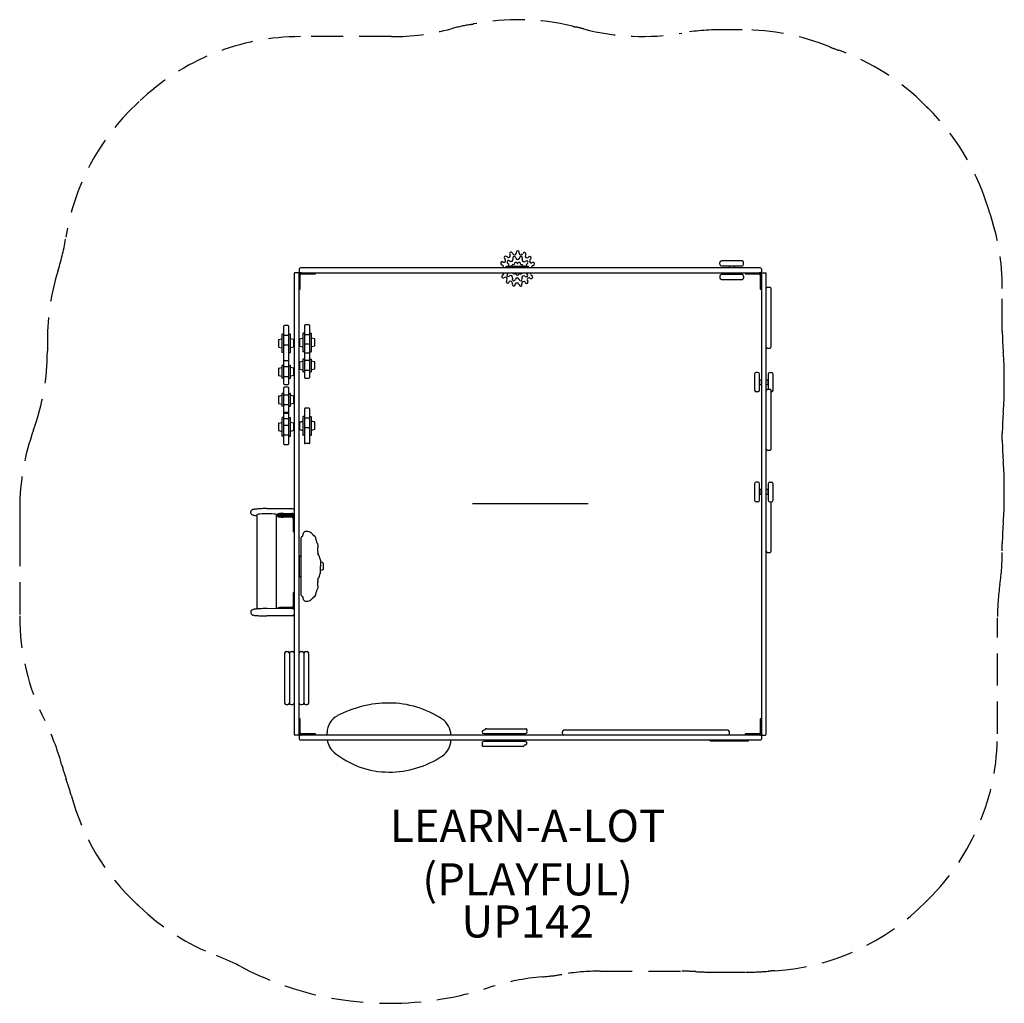
# Model space of a CAD drawing. Units: inches. Extents: x -80 to 74, y -78 to 75.
import ezdxf

# ---------------------------------------------------------------- set-up
doc = ezdxf.new("R2010")
doc.units = ezdxf.units.IN
doc.header["$LTSCALE"] = 10
doc.header["$MEASUREMENT"] = 0
doc.linetypes.add('HIDDENX2', pattern=[0.75, 0.5, -0.25])
for name, color, linetype in [('1', 7, 'Continuous'), ('20', 7, 'Continuous'), ('200', 1, 'Continuous'), ('258', 5, 'Continuous'), ('8', 7, 'Continuous')]:
    doc.layers.add(name, color=color, linetype=linetype)
doc.styles.add('NORMAL', font='simplex')

msp = doc.modelspace()

# ---------------------------------------------------------------- linework, layer by layer
at = {"layer": '1'}
for p, q in [((-3.61, 38.45), (-3.69, 38.53)), ((-3.2, 38.87), (-3.15, 38.76)), ((-2.73, 38.94), (-2.77, 39.05)), ((-2.25, 38.26), (-2.28, 38.35)), ((-2.18, 39.16), (-2.18, 39.05)), ((-1.72, 39.04), (-1.72, 39.16)), ((-1.65, 38.34), (-1.69, 38.25)), ((-1.13, 39.02), (-1.18, 38.91)), ((-0.76, 38.72), (-0.71, 38.82)), ((-0.23, 38.46), (-0.32, 38.38)), ((-4.47, 37.24), (-4.36, 37.2)), ((-4.21, 37.64), (-4.32, 37.67)), ((-4.01, 38.19), (-3.92, 38.11)), ((-0.25, 36.94), (-3.75, 36.94)), ((-3.75, 36.75), (-3.75, 36.94)), ((-3.52, 37.49), (-3.44, 37.42)), ((-3.16, 37.8), (-3.24, 37.86)), ((-2.73, 38.22), (-2.7, 38.12)), ((-1.24, 38.09), (-1.21, 38.19)), ((-0.71, 37.81), (-0.79, 37.75)), ((-0.52, 37.36), (-0.44, 37.42)), ((-0.25, 36.75), (-0.25, 36.94)), ((-0.02, 38.03), (0.07, 38.11)), ((0.36, 37.58), (0.25, 37.55)), ((0.38, 37.1), (0.49, 37.14)), ((29.51, 37.32), (29.51, 37.57)), ((32.97, 37.82), (29.76, 37.82)), ((29.76, 37.07), (32.97, 37.07)), ((30.96, 37.01), (30.96, 37.07)), ((31.77, 37.01), (30.96, 37.01)), ((30.99, 37.01), (30.99, 36.75)), ((31.74, 37.01), (31.74, 36.75)), ((31.77, 37.01), (31.77, 37.07)), ((33.22, 37.32), (33.22, 37.57)), ((-36.75, 35.87), (-36.75, -35.88)), ((-36.13, 36), (-36.63, 36)), ((-36, 36.62), (-36, 36.12)), ((-36, -35.88), (-36, 35.87)), ((-35.81, 33.45), (-35.81, 35.62)), ((35.78, 36.75), (-35.78, 36.75)), ((-35.78, 36), (35.78, 36)), ((-35.63, 35.81), (-33.45, 35.81)), ((-33.45, 35.81), (-33.45, 36)), ((-4.23, 35.66), (-4.33, 35.6)), ((-3.48, 35.89), (-3.56, 35.83)), ((-3.29, 35.44), (-3.21, 35.5)), ((-0.84, 35.45), (-0.76, 35.39)), ((-0.48, 35.76), (-0.56, 35.83)), ((0.29, 35.51), (0.19, 35.57)), ((29.51, 35.45), (29.51, 35.2)), ((32.97, 35.7), (29.76, 35.7)), ((30.96, 35.76), (30.96, 35.7)), ((30.96, 35.76), (31.77, 35.76)), ((30.99, 36), (30.99, 35.76)), ((31.74, 36), (31.74, 35.76)), ((31.77, 35.76), (31.77, 35.7)), ((33.22, 35.45), (33.22, 35.2)), ((33.45, 36), (33.45, 35.81)), ((33.45, 35.81), (35.62, 35.81)), ((35.81, 35.62), (35.81, 33.45)), ((36, 36.62), (36, 36.12)), ((36, 35.78), (36, -35.78)), ((36.12, 36), (36.62, 36)), ((36.75, -35.78), (36.75, 35.78)), ((-4.11, 35.2), (-4.01, 35.26)), ((-3.65, 34.84), (-3.72, 34.74)), ((-3.35, 34.47), (-3.28, 34.56)), ((-2.78, 34.32), (-2.8, 34.21)), ((-2.76, 35.16), (-2.79, 35.06)), ((-2.35, 34.91), (-2.31, 35)), ((-2.35, 34.1), (-2.33, 34.22)), ((-1.77, 34.21), (-1.75, 34.09)), ((-1.75, 34.99), (-1.72, 34.9)), ((-1.3, 34.18), (-1.32, 34.29)), ((-1.27, 35.03), (-1.3, 35.13)), ((-0.81, 34.51), (-0.74, 34.41)), ((-0.36, 34.68), (-0.43, 34.77)), ((-0.05, 35.17), (0.05, 35.12)), ((29.76, 34.95), (32.97, 34.95)), ((36.87, 33.75), (37.37, 33.75)), ((-36, 33.45), (-35.81, 33.45)), ((35.81, 33.45), (36, 33.45)), ((37.5, 24.47), (37.5, 33.53)), ((-38.42, 27.64), (-38.42, 22.38)), ((-37.71, 27.76), (-38.29, 27.76)), ((-37.58, 22.38), (-37.58, 27.64)), ((-35.16, 27.76), (-35.16, 23.43)), ((-34.45, 27.88), (-35.04, 27.88)), ((-34.33, 22.55), (-34.33, 27.76)), ((-38.67, 26.39), (-38.67, 23.63)), ((-38.42, 26.45), (-38.61, 26.45)), ((-37.71, 26.22), (-38.29, 26.22)), ((-37.58, 26.45), (-37.39, 26.45)), ((-37.33, 23.63), (-37.33, 26.39)), ((-35.42, 26.51), (-35.42, 23.75)), ((-35.16, 26.57), (-35.35, 26.57)), ((-34.45, 26.34), (-35.04, 26.34)), ((-34.33, 26.57), (-34.14, 26.57)), ((-34.08, 23.75), (-34.08, 26.51)), ((-39.19, 25.53), (-39.19, 24.48)), ((-39.14, 25.59), (-38.69, 25.7)), ((-37.71, 24.73), (-38.29, 24.73)), ((-36.86, 25.59), (-37.31, 25.7)), ((-36.81, 24.48), (-36.81, 25.53)), ((-36.75, 25.41), (-36.81, 25.41)), ((-36.75, 24.6), (-36.81, 24.6)), ((-35.94, 25.54), (-36, 25.54)), ((-35.94, 24.72), (-36, 24.72)), ((-35.94, 25.65), (-35.94, 24.61)), ((-35.94, 25.54), (-35.94, 24.72)), ((-35.89, 25.71), (-35.44, 25.82)), ((-35.89, 24.55), (-35.44, 24.44)), ((-34.45, 24.85), (-35.04, 24.85)), ((-33.61, 25.71), (-34.05, 25.82)), ((-33.61, 24.55), (-34.05, 24.44)), ((-33.56, 24.61), (-33.56, 25.65)), ((-39.14, 24.42), (-38.69, 24.31)), ((-38.42, 23.57), (-38.61, 23.57)), ((-37.58, 23.57), (-37.39, 23.57)), ((-36.86, 24.42), (-37.31, 24.31)), ((-35.16, 23.69), (-35.35, 23.69)), ((-35.17, 23.4), (-35.17, 19.71)), ((-35.04, 23.52), (-34.46, 23.52)), ((-34.33, 23.69), (-34.14, 23.69)), ((-34.33, 19.71), (-34.33, 23.4)), ((36.87, 24.25), (37.37, 24.25)), ((-38.67, 21.51), (-38.67, 19.64)), ((-38.42, 21.57), (-38.61, 21.57)), ((-38.42, 22.36), (-38.42, 18.73)), ((-37.71, 22.26), (-38.29, 22.26)), ((-37.58, 18.73), (-37.58, 22.41)), ((-37.58, 21.57), (-37.39, 21.57)), ((-37.33, 19.64), (-37.33, 21.51)), ((-36, 21.96), (-35.94, 21.96)), ((-35.94, 22.08), (-35.94, 21.03)), ((-35.89, 22.14), (-35.44, 22.25)), ((-35.42, 22.49), (-35.42, 20.62)), ((-35.17, 22.55), (-35.36, 22.55)), ((-35.04, 22.36), (-34.46, 22.36)), ((-34.33, 22.55), (-34.14, 22.55)), ((-34.08, 20.62), (-34.08, 22.49)), ((-33.61, 22.14), (-34.06, 22.25)), ((-33.56, 21.03), (-33.56, 22.08)), ((-39.19, 21.1), (-39.19, 20.05)), ((-39.14, 21.16), (-38.69, 21.26)), ((-39.14, 19.99), (-38.69, 19.88)), ((-38.29, 21.38), (-37.71, 21.38)), ((-36.86, 21.16), (-37.31, 21.26)), ((-36.86, 19.99), (-37.31, 19.88)), ((-36.81, 20.05), (-36.81, 21.1)), ((-36.75, 20.98), (-36.81, 20.98)), ((-36.75, 20.16), (-36.81, 20.16)), ((-36, 21.15), (-35.94, 21.15)), ((-35.89, 20.97), (-35.44, 20.86)), ((-35.17, 20.56), (-35.36, 20.56)), ((-35.04, 20.82), (-34.46, 20.82)), ((-34.33, 20.56), (-34.14, 20.56)), ((-33.61, 20.97), (-34.06, 20.86)), ((34.94, 20.21), (34.94, 17.71)), ((35.44, 20.46), (35.19, 20.46)), ((35.69, 17.71), (35.69, 20.21)), ((37.06, 20.21), (37.06, 17.85)), ((37.31, 20.46), (37.56, 20.46)), ((37.81, 17.71), (37.81, 20.21)), ((-38.42, 19.57), (-38.61, 19.57)), ((-38.29, 19.83), (-37.71, 19.83)), ((-38.29, 18.6), (-37.71, 18.6)), ((-37.58, 19.57), (-37.39, 19.57)), ((-35.04, 19.59), (-34.46, 19.59)), ((35.69, 19.37), (35.75, 19.37)), ((35.69, 18.55), (35.75, 18.55)), ((35.75, 18.55), (35.75, 19.37)), ((35.75, 19.33), (36, 19.33)), ((35.75, 18.58), (36, 18.58)), ((36.75, 19.33), (37, 19.33)), ((36.75, 18.58), (37, 18.58)), ((37.06, 19.37), (37, 19.37)), ((37, 19.37), (37, 18.55)), ((37.06, 18.55), (37, 18.55)), ((-39.14, 16.8), (-38.69, 16.91)), ((-38.67, 17.15), (-38.67, 15.28)), ((-38.42, 17.21), (-38.61, 17.21)), ((-38.42, 18.06), (-38.42, 14.37)), ((-37.71, 18.18), (-38.29, 18.18)), ((-37.71, 16.95), (-38.29, 16.95)), ((-37.58, 14.37), (-37.58, 18.06)), ((-37.58, 17.21), (-37.39, 17.21)), ((-37.33, 15.28), (-37.33, 17.15)), ((-36.86, 16.8), (-37.31, 16.91)), ((35.44, 17.46), (35.19, 17.46)), ((36.87, 17.85), (37.37, 17.85)), ((37.5, 8.57), (37.5, 17.63)), ((37.5, 17.46), (37.56, 17.46)), ((-39.19, 16.74), (-39.19, 15.69)), ((-39.14, 15.63), (-38.69, 15.52)), ((-37.71, 15.41), (-38.29, 15.41)), ((-36.86, 15.63), (-37.31, 15.52)), ((-36.81, 15.69), (-36.81, 16.74)), ((-36.75, 16.62), (-36.81, 16.62)), ((-36.75, 15.81), (-36.81, 15.81)), ((-38.42, 15.22), (-38.61, 15.22)), ((-38.42, 14.62), (-38.42, 9.37)), ((-38.3, 14.14), (-37.71, 14.14)), ((-37.71, 14.25), (-38.29, 14.25)), ((-37.59, 9.37), (-37.59, 14.34)), ((-37.58, 15.22), (-37.39, 15.22)), ((-35.17, 14.78), (-35.17, 9.52)), ((-34.46, 14.9), (-35.04, 14.9)), ((-34.33, 9.52), (-34.33, 14.78)), ((-39.19, 12.52), (-39.19, 11.47)), ((-39.14, 12.58), (-38.7, 12.69)), ((-38.67, 13.37), (-38.67, 10.61)), ((-38.42, 13.43), (-38.61, 13.43)), ((-38.3, 13.3), (-37.71, 13.3)), ((-38.3, 12.28), (-37.71, 12.28)), ((-37.59, 13.43), (-37.4, 13.43)), ((-37.33, 10.61), (-37.33, 13.37)), ((-36.86, 12.58), (-37.31, 12.69)), ((-36.81, 11.47), (-36.81, 12.52)), ((-36.75, 12.4), (-36.81, 12.4)), ((-36.81, 12.4), (-36.81, 11.59)), ((-35.94, 12.59), (-36, 12.59)), ((-36, 12.52), (-35.94, 12.52)), ((-35.94, 12.71), (-35.94, 12.67)), ((-35.94, 12.67), (-35.94, 11.62)), ((-35.89, 12.77), (-35.44, 12.88)), ((-35.89, 12.73), (-35.44, 12.84)), ((-35.42, 13.53), (-35.42, 10.77)), ((-35.17, 13.59), (-35.36, 13.59)), ((-34.46, 13.36), (-35.04, 13.36)), ((-34.33, 13.59), (-34.14, 13.59)), ((-34.08, 10.77), (-34.08, 13.53)), ((-33.61, 12.77), (-34.06, 12.88)), ((-33.61, 12.73), (-34.06, 12.84)), ((-33.56, 12.67), (-33.56, 12.71)), ((-33.56, 11.62), (-33.56, 12.67)), ((-39.14, 11.41), (-38.7, 11.3)), ((-38.3, 10.78), (-37.71, 10.78)), ((-36.86, 11.41), (-37.31, 11.3)), ((-36.75, 11.59), (-36.81, 11.59)), ((-36, 11.71), (-35.94, 11.71)), ((-35.89, 11.56), (-35.44, 11.45)), ((-34.46, 11.87), (-35.04, 11.87)), ((-33.61, 11.56), (-34.06, 11.45)), ((-38.42, 10.55), (-38.61, 10.55)), ((-38.3, 9.24), (-37.71, 9.24)), ((-37.59, 10.55), (-37.4, 10.55)), ((-35.17, 10.71), (-35.36, 10.71)), ((-34.46, 9.4), (-35.04, 9.4)), ((-34.33, 10.71), (-34.14, 10.71)), ((36.87, 8.35), (37.37, 8.35)), ((34.94, 3.15), (34.94, 0.57)), ((35.44, 3.4), (35.19, 3.4)), ((35.69, 0.57), (35.69, 3.15)), ((37.06, 3.15), (37.06, 0.57)), ((37.31, 3.4), (37.56, 3.4)), ((37.81, 0.57), (37.81, 3.15)), ((35.75, 2.27), (35.69, 2.27)), ((35.75, 2.27), (35.75, 1.45)), ((36, 2.24), (35.75, 2.24)), ((37, 2.24), (36.75, 2.24)), ((37.06, 2.27), (37, 2.27)), ((37, 2.27), (37, 1.45)), ((35.44, 0.32), (35.19, 0.32)), ((35.75, 1.45), (35.69, 1.45)), ((36, 1.49), (35.75, 1.49)), ((37, 1.49), (36.75, 1.49)), ((37.06, 1.45), (37, 1.45)), ((37.31, 0.32), (37.56, 0.32)), ((37.5, -7.33), (37.5, 0.32)), ((-43.5, -1.43), (-43.5, -1.18)), ((-37, -0.74), (-41, -0.74)), ((-38.43, -1.48), (-37.12, -1.48)), ((-42.5, -16.35), (-42.5, -1.67)), ((-39.5, -16.3), (-39.5, -1.67)), ((-39.3, -1.87), (-39.5, -1.87)), ((-39.3, -1.77), (-39.3, -1.56)), ((-39.3, -1.98), (-39.3, -1.78)), ((-38.43, -1.67), (-37.12, -1.67)), ((-37.12, -1.84), (-38.43, -1.84)), ((-38.43, -1.89), (-37.12, -1.89)), ((-37.12, -2.06), (-38.43, -2.06)), ((-36.94, -1.86), (-36.94, -4.34)), ((-36.75, -4.34), (-36.94, -4.34)), ((-34.08, -4.56), (-34.08, -4.56)), ((-35.66, -14.23), (-35.66, -5.21)), ((-35.54, -5.07), (-35.53, -5.07)), ((-35.43, -4.95), (-35.43, -4.86)), ((36.87, -7.55), (37.37, -7.55)), ((-35.94, -11.19), (-35.94, -8.25)), ((-35.77, -8.05), (-35.66, -8.03)), ((-32.67, -8.74), (-32.67, -9.72)), ((-32.63, -9.06), (-32.67, -9.06)), ((-32.38, -9.13), (-32.63, -9.06)), ((-32.27, -9.23), (-32.38, -9.13)), ((-35.94, -9.47), (-36, -9.47)), ((-35.94, -9.97), (-36, -9.97)), ((-32.63, -10.38), (-32.67, -10.38)), ((-32.67, -10.7), (-32.67, -10.7)), ((-32.38, -10.31), (-32.63, -10.38)), ((-32.27, -10.21), (-32.38, -10.31)), ((-32.27, -9.23), (-32.27, -10.21)), ((-35.66, -11.41), (-35.77, -11.39)), ((-33.06, -12.17), (-33.06, -12.17)), ((-32.68, -10.73), (-32.68, -10.73)), ((-36.75, -13.83), (-36.94, -13.83)), ((-36.94, -13.83), (-36.94, -15.93)), ((-35.53, -14.37), (-35.54, -14.37)), ((-35.43, -14.49), (-35.43, -14.58)), ((-43.5, -16.75), (-43.5, -17)), ((-36.97, -16.31), (-40.97, -16.3)), ((-39.3, -16.19), (-39.3, -16.3)), ((-37.12, -16.12), (-38.43, -16.12)), ((-37.03, -17.44), (-41.03, -17.44)), ((-36.75, -17.01), (-36.78, -17.23)), ((-38.25, -23.25), (-38.25, -31)), ((-38, -23), (-37.75, -23)), ((-37.5, -23.25), (-37.5, -31)), ((-37.25, -23), (-37, -23)), ((-35.75, -23), (-35.5, -23)), ((-35.25, -23.25), (-35.25, -31)), ((-35, -23), (-34.75, -23)), ((-34.5, -31), (-34.5, -23.25)), ((-38, -31.25), (-37.75, -31.25)), ((-37.25, -31.25), (-37, -31.25)), ((-35.75, -31.25), (-35.5, -31.25)), ((-35, -31.25), (-34.75, -31.25)), ((-35.81, -33.45), (-36, -33.45)), ((-35.81, -35.63), (-35.81, -33.45)), ((35.81, -33.45), (35.81, -35.63)), ((36, -33.45), (35.81, -33.45)), ((-7.05, -35.25), (-7.25, -35.25)), ((-7.05, -35.25), (-7.05, -35.12)), ((-6.84, -35), (-6.92, -35)), ((-6.84, -35), (-0.66, -35)), ((-0.54, -35.12), (-0.54, -35.37)), ((30.75, -35.25), (5.25, -35.25)), ((-36.13, -36), (-36.63, -36)), ((-36, -36.13), (-36, -36.63)), ((35.78, -36), (-35.78, -36)), ((-35.78, -36.75), (35.78, -36.75)), ((-33.45, -35.81), (-35.63, -35.81)), ((-33.45, -36), (-33.45, -35.81)), ((-31.63, -36), (-31.63, -35.63)), ((-7.25, -35.75), (-0.75, -35.75)), ((-4.37, -35.75), (-4.37, -36)), ((-4.37, -36.75), (-4.37, -37)), ((-3.62, -35.75), (-3.62, -36)), ((-3.62, -36.75), (-3.62, -37)), ((5, -35.75), (5, -35.5)), ((28, -36.87), (28, -36.75)), ((31, -35.75), (31, -35.5)), ((35.62, -35.81), (33.45, -35.81)), ((33.45, -35.81), (33.45, -36)), ((34, -36.87), (34, -36.75)), ((36, -36.13), (36, -36.63)), ((36.12, -36), (36.62, -36)), ((-7.46, -37.62), (-7.46, -37.38)), ((-1.16, -37.75), (-7.34, -37.75)), ((-0.75, -37), (-7.25, -37)), ((-1.16, -37.75), (-1.08, -37.75)), ((-0.95, -37.5), (-0.95, -37.62)), ((-0.95, -37.5), (-0.75, -37.5)), ((28, -36.87), (34, -36.87)), ((28.19, -36.87), (28.19, -36.89)), ((28.19, -36.89), (33.8, -36.89)), ((33.8, -36.87), (33.8, -36.89))]:
    msp.add_line(p, q, dxfattribs=at)
for centre, radius, start, end in [((-3.85, 38.36), 0.23, 47.4638, 226.2137), ((-3.41, 38.66), 0.283, 227.4638, 22.2137), ((-2.99, 38.96), 0.23, 22.2137, 203.4638), ((-2.5, 38.29), 0.236, 16.546, 197.0978), ((-2.47, 39.06), 0.283, 203.4638, 358.2137), ((-1.95, 39.16), 0.23, 359.4638, 178.2137), ((-1.44, 39.04), 0.283, 179.4638, 334.2137), ((-1.43, 38.26), 0.236, 341.0978, 160.546), ((-0.92, 38.92), 0.23, 335.4638, 154.2137), ((-0.5, 38.6), 0.283, 155.4638, 310.2137), ((-0.08, 38.28), 0.23, 311.4638, 130.2137), ((-4.39, 37.46), 0.23, 71.4638, 250.2137), ((-4.46, 36.93), 0.283, 319.5587, 70.2137), ((-4.12, 37.91), 0.283, 251.4638, 46.2137), ((-3.73, 36.66), 0.236, 94.247, 157.7062), ((-3.38, 37.67), 0.236, 52.546, 233.0978), ((-3.62, 37.19), 0.295, 301.2832, 52.546), ((-2.98, 38.04), 0.295, 233.0978, 16.546), ((-2.66, 37.01), 0.248, 72.0138, 196.555), ((-2.56, 37.3), 0.0591, 252.0138, 7.4173), ((-2.26, 37.34), 0.248, 32.0138, 187.4173), ((-1.96, 38.34), 0.295, 197.0978, 340.546), ((-2, 37.5), 0.0591, 212.0138, 327.4173), ((-1.74, 37.34), 0.248, 352.0138, 147.4173), ((-1.43, 37.3), 0.0591, 172.0138, 287.4173), ((-1.34, 37), 0.248, 345.011, 107.4173), ((-0.96, 37.99), 0.295, 161.0978, 304.546), ((-0.58, 37.62), 0.236, 304.546, 125.0978), ((-0.35, 37.12), 0.295, 125.0978, 218.8201), ((-0.27, 36.59), 0.236, 42.9872, 85.753), ((0.17, 37.82), 0.283, 131.4638, 286.2137), ((0.47, 36.83), 0.283, 107.4638, 197.2295), ((0.43, 37.36), 0.23, 286.2137, 107.4638), ((29.76, 37.57), 0.25, 90, 180), ((29.76, 37.32), 0.25, 180, 270), ((32.97, 37.57), 0.25, 0, 90), ((32.97, 37.32), 0.25, 270, 0), ((-36.63, 35.87), 0.125, 90, 180), ((-36.13, 35.87), 0.125, 0, 90), ((-35.78, 36.5), 0.25, 90, 150), ((-35.78, 36.25), 0.25, 210, 270), ((-35.63, 35.62), 0.375, 90, 180), ((-35.63, 35.62), 0.188, 90, 180), ((-4.22, 35.4), 0.23, 119.4638, 298.2137), ((-4.37, 35.91), 0.283, 299.4638, 19.0362), ((-3.87, 35.01), 0.283, 323.4638, 118.2137), ((-3.42, 35.64), 0.236, 125.0978, 304.546), ((-3.65, 36.13), 0.295, 305.0978, 334.44), ((-3.04, 35.26), 0.295, 341.0978, 124.546), ((-2.49, 36.05), 0.248, 190.4746, 307.4173), ((-2.3, 35.8), 0.0591, 12.0138, 127.4173), ((-2, 35.86), 0.248, 192.0138, 347.4173), ((-1.7, 35.8), 0.0591, 52.0138, 167.4173), ((-1.51, 36.04), 0.248, 232.0138, 350.6609), ((-1.02, 35.21), 0.295, 53.0978, 196.546), ((-0.62, 35.58), 0.236, 233.0978, 52.546), ((-0.38, 36.06), 0.295, 191.7547, 232.546), ((0.17, 35.31), 0.23, 239.4638, 58.2137), ((0.34, 35.81), 0.283, 138.4534, 238.2137), ((29.76, 35.45), 0.25, 90, 180), ((32.97, 35.45), 0.25, 0, 90), ((35.62, 35.62), 0.375, 360, 90), ((35.62, 35.62), 0.188, 360, 90), ((35.78, 36.5), 0.25, 30, 90), ((35.78, 36.25), 0.25, 270, 330), ((36.25, 35.78), 0.25, 120, 180), ((36.5, 35.78), 0.25, 0, 60), ((-3.53, 34.61), 0.23, 143.4638, 322.2137), ((-3.05, 34.38), 0.283, 347.4638, 142.2137), ((-2.58, 34.16), 0.23, 167.4638, 346.2137), ((-2.57, 34.99), 0.236, 161.0978, 340.546), ((-2.05, 34.15), 0.283, 11.4638, 166.2137), ((-2.04, 34.91), 0.295, 17.0978, 160.546), ((-1.52, 34.14), 0.23, 191.4638, 10.2137), ((-1.5, 34.97), 0.236, 197.0978, 16.546), ((-1.04, 34.34), 0.283, 35.4638, 190.2137), ((-0.55, 34.55), 0.23, 215.4638, 34.2137), ((-0.19, 34.93), 0.283, 59.4638, 214.2137), ((29.76, 35.2), 0.25, 180, 270), ((32.97, 35.2), 0.25, 270, 0), ((37, 33.53), 0.25, 120, 180), ((37.25, 33.53), 0.25, 0, 60), ((-38.29, 27.64), 0.125, 90, 180), ((-37.71, 27.64), 0.125, 0, 90), ((-35.04, 27.76), 0.125, 90, 180), ((-34.45, 27.76), 0.125, 0, 90), ((-38.61, 26.39), 0.0625, 90, 180), ((-38.29, 26.1), 0.125, 90, 180), ((-37.71, 26.1), 0.125, 0, 90), ((-37.39, 26.39), 0.0625, 0, 90), ((-35.35, 26.51), 0.0625, 90, 180), ((-35.04, 26.22), 0.125, 90, 180), ((-34.45, 26.22), 0.125, 0, 90), ((-34.14, 26.51), 0.0625, 0, 90), ((-39.13, 25.53), 0.0625, 103.7423, 180), ((-38.7, 25.73), 0.0312, 283.7423, 0), ((-38.29, 24.85), 0.125, 180, 270), ((-37.71, 24.85), 0.125, 270, 0), ((-37.3, 25.73), 0.0312, 180, 256.2577), ((-36.88, 25.53), 0.0625, 0, 76.2577), ((-35.87, 25.65), 0.0625, 103.7423, 180), ((-35.87, 24.61), 0.0625, 180, 256.2577), ((-35.45, 25.85), 0.0312, 283.7423, 0), ((-35.04, 24.97), 0.125, 180, 270), ((-34.45, 24.97), 0.125, 270, 0), ((-34.05, 25.85), 0.0312, 180, 256.2577), ((-33.62, 25.65), 0.0625, 0, 76.2577), ((-33.62, 24.61), 0.0625, 283.7423, 0), ((-39.13, 24.48), 0.0625, 180, 256.2577), ((-38.7, 24.28), 0.0312, 360, 76.2577), ((-38.61, 23.63), 0.0625, 180, 270), ((-37.39, 23.63), 0.0625, 270, 0), ((-37.3, 24.28), 0.0312, 103.7423, 180), ((-36.88, 24.48), 0.0625, 283.7423, 0), ((-35.45, 24.41), 0.0312, 360, 76.2577), ((-35.35, 23.75), 0.0625, 180, 270), ((-35.04, 23.4), 0.125, 90, 180), ((-34.46, 23.4), 0.125, 0, 90), ((-34.45, 23.11), 0.125, 345.9804, 0), ((-34.14, 23.75), 0.0625, 270, 0), ((-34.05, 24.41), 0.0312, 103.7423, 180), ((37, 24.47), 0.25, 180, 240), ((37.25, 24.47), 0.25, 300, 0), ((-38.61, 21.51), 0.0625, 90, 180), ((-38.29, 22.38), 0.125, 180, 270), ((-37.71, 22.38), 0.125, 270, 0), ((-37.71, 22.41), 0.125, 0, 10.2634), ((-37.39, 21.51), 0.0625, 0, 90), ((-35.88, 22.08), 0.0625, 103.676, 180), ((-35.45, 22.28), 0.0312, 283.676, 0), ((-35.36, 22.49), 0.0625, 90, 180), ((-35.04, 22.23), 0.125, 90, 180), ((-34.46, 22.23), 0.125, 0, 90), ((-34.45, 22.59), 0.125, 345.9804, 0), ((-34.14, 22.49), 0.0625, 0, 90), ((-34.05, 22.28), 0.0312, 180, 256.324), ((-33.63, 22.08), 0.0625, 360, 76.324), ((-39.13, 21.1), 0.0625, 103.676, 180), ((-39.13, 20.05), 0.0625, 180, 256.324), ((-38.7, 21.3), 0.0312, 283.676, 0), ((-38.29, 21.25), 0.125, 90, 180), ((-38.29, 19.96), 0.125, 180, 270), ((-37.71, 21.25), 0.125, 0, 90), ((-37.71, 19.96), 0.125, 270, 0), ((-37.3, 21.3), 0.0312, 180, 256.324), ((-36.87, 21.1), 0.0625, 0, 76.324), ((-36.87, 20.05), 0.0625, 283.676, 0), ((-35.88, 21.03), 0.0625, 180, 256.324), ((-35.45, 20.83), 0.0312, 0, 76.324), ((-35.36, 20.62), 0.0625, 180, 270), ((-35.04, 20.94), 0.125, 180, 270), ((-34.46, 20.94), 0.125, 270, 0), ((-34.14, 20.62), 0.0625, 270, 0), ((-34.05, 20.83), 0.0312, 103.676, 180), ((-33.63, 21.03), 0.0625, 283.676, 0), ((35.19, 20.21), 0.25, 90, 180), ((35.44, 20.21), 0.25, 360, 90), ((37.31, 20.21), 0.25, 90, 180), ((37.56, 20.21), 0.25, 360, 90), ((-38.7, 19.85), 0.0312, 0, 76.324), ((-38.61, 19.64), 0.0625, 180, 270), ((-38.29, 18.73), 0.125, 180, 270), ((-37.71, 18.73), 0.125, 270, 0), ((-37.39, 19.64), 0.0625, 270, 0), ((-37.3, 19.85), 0.0312, 103.676, 180), ((-35.04, 19.71), 0.125, 180, 270), ((-34.46, 19.71), 0.125, 270, 0), ((-38.7, 16.94), 0.0312, 283.676, 0), ((-38.61, 17.15), 0.0625, 90, 180), ((-38.29, 18.06), 0.125, 90, 180), ((-38.29, 16.83), 0.125, 90, 180), ((-37.71, 18.06), 0.125, 0, 90), ((-37.71, 16.83), 0.125, 0, 90), ((-37.39, 17.15), 0.0625, 0, 90), ((-37.3, 16.94), 0.0312, 180, 256.324), ((35.19, 17.71), 0.25, 180, 270), ((35.44, 17.71), 0.25, 270, 360), ((37, 17.63), 0.25, 120, 180), ((37.25, 17.63), 0.25, 0, 60), ((37.56, 17.71), 0.25, 270, 360), ((-39.13, 16.74), 0.0625, 103.676, 180), ((-39.13, 15.69), 0.0625, 180, 256.324), ((-38.7, 15.49), 0.0312, 0, 76.324), ((-38.29, 15.53), 0.125, 180, 270), ((-37.71, 15.53), 0.125, 270, 0), ((-37.3, 15.49), 0.0312, 103.676, 180), ((-36.87, 16.74), 0.0625, 0, 76.324), ((-36.87, 15.69), 0.0625, 283.676, 0), ((-38.61, 15.28), 0.0625, 180, 270), ((-38.3, 14.62), 0.125, 165.9804, 180), ((-38.3, 14.53), 0.125, 165.9804, 180), ((-38.29, 14.37), 0.125, 180, 270), ((-38.3, 14.02), 0.125, 90, 180), ((-37.71, 14.37), 0.125, 270, 0), ((-37.71, 14.02), 0.125, 0, 90), ((-37.39, 15.28), 0.0625, 270, 0), ((-35.04, 14.78), 0.125, 90, 180), ((-34.46, 14.78), 0.125, 0, 90), ((-39.13, 12.52), 0.0625, 103.7423, 180), ((-38.7, 12.72), 0.0312, 283.7423, 0), ((-38.61, 13.37), 0.0625, 90, 180), ((-38.3, 13.18), 0.125, 90, 180), ((-38.3, 12.15), 0.125, 90, 180), ((-37.71, 13.18), 0.125, 0, 90), ((-37.71, 12.15), 0.125, 0, 90), ((-37.4, 13.37), 0.0625, 0, 90), ((-37.3, 12.72), 0.0312, 180, 256.2577), ((-36.88, 12.52), 0.0625, 0, 76.2577), ((-35.88, 12.71), 0.0625, 103.676, 180), ((-35.88, 12.67), 0.0625, 103.7423, 180), ((-35.45, 12.91), 0.0312, 283.676, 0), ((-35.45, 12.87), 0.0312, 283.7423, 0), ((-35.36, 13.53), 0.0625, 90, 180), ((-35.04, 13.24), 0.125, 90, 180), ((-34.46, 13.24), 0.125, 0, 90), ((-34.14, 13.53), 0.0625, 0, 90), ((-34.05, 12.91), 0.0312, 180, 256.324), ((-34.05, 12.87), 0.0312, 180, 256.2577), ((-33.62, 12.71), 0.0625, 0, 76.324), ((-33.62, 12.67), 0.0625, 0, 76.2577), ((-39.13, 11.47), 0.0625, 180, 256.2577), ((-38.7, 11.27), 0.0312, 0, 76.2577), ((-38.3, 10.9), 0.125, 180, 270), ((-37.71, 10.9), 0.125, 270, 0), ((-37.3, 11.27), 0.0312, 103.7423, 180), ((-36.88, 11.47), 0.0625, 283.7423, 0), ((-35.88, 11.62), 0.0625, 180, 256.2577), ((-35.45, 11.42), 0.0312, 360, 76.2577), ((-35.36, 10.77), 0.0625, 180, 270), ((-35.04, 11.99), 0.125, 180, 270), ((-34.46, 11.99), 0.125, 270, 0), ((-34.14, 10.77), 0.0625, 270, 0), ((-34.05, 11.42), 0.0312, 103.7423, 180), ((-33.62, 11.62), 0.0625, 283.7423, 0), ((-38.61, 10.61), 0.0625, 180, 270), ((-38.3, 9.37), 0.125, 180, 270), ((-37.71, 9.37), 0.125, 270, 0), ((-37.4, 10.61), 0.0625, 270, 0), ((-35.04, 9.52), 0.125, 180, 270), ((-34.46, 9.52), 0.125, 270, 0), ((37, 8.57), 0.25, 180, 240), ((37.25, 8.57), 0.25, 300, 0), ((35.19, 3.15), 0.25, 90, 180), ((35.44, 3.15), 0.25, 0, 90), ((37.31, 3.15), 0.25, 90, 180), ((37.56, 3.15), 0.25, 0, 90), ((35.19, 0.57), 0.25, 180, 270), ((35.44, 0.57), 0.25, 270, 0), ((37.31, 0.57), 0.25, 180, 270), ((37.56, 0.57), 0.25, 270, 0), ((-43.22, -1.18), 0.28, 124.0323, 179.334), ((-43.23, -1.43), 0.27, 180.0902, 208.2701), ((-43.11, -1.35), 0.482, 108.5573, 123.5641), ((-42.91, -1.97), 1.13, 103.439, 107.9882), ((-42.7, -2.89), 2.07, 98.9534, 103.2756), ((-42.31, -5.44), 4.65, 96.5511, 98.8807), ((-41.74, -10.63), 9.87, 93.042, 96.3721), ((-41.23, -18.91), 18.17, 92.0203, 93.2658), ((-41.01, -25.35), 24.62, 89.972, 91.9973), ((-37, -0.99), 0.25, 0, 90), ((-43.2, -1.41), 0.301, 208.8863, 237.5641), ((-43.1, -1.24), 0.497, 238.2507, 253.4357), ((-42.82, -0.3), 1.48, 253.468, 259.4793), ((-42.51, 1.37), 3.18, 259.4534, 262.8887), ((-42.13, 4.29), 6.12, 262.6814, 264.0874), ((-41.8, 7.56), 9.42, 264.1457, 265.7199), ((-37, -1.62), 0.25, 335.1761, 0), ((-34.84, -4.86), 0.591, 88.3834, 179.9972), ((-34.85, -5.49), 1.21, 49.8993, 88.3067), ((-34.21, -4.72), 0.206, 50.1025, 50.1684), ((-35.37, -6.11), 2.02, 42.4421, 50.0189), ((-35.52, -5.21), 0.138, 94.9825, 179.9915), ((-35.52, -5.21), 0.138, 179.806, 179.984), ((-35.54, -4.95), 0.118, 274.9886, 359.9942), ((-35.63, -6.35), 2.37, 36.0636, 42.5299), ((-33.66, -4.86), 0.106, 241.3008, 264.9734), ((-33.68, -5.13), 0.165, 49.1174, 84.5646), ((-33.73, -5.18), 0.24, 39.609, 49.2572), ((-33.88, -5.31), 0.428, 36.5186, 39.8998), ((-34.14, -5.5), 0.761, 33.4216, 36.6023), ((-34.14, -5.5), 0.761, 33.4216, 36.602), ((-34.88, -5.99), 1.64, 26.125, 33.2539), ((-34.27, -5.68), 0.962, 23.3865, 26.0062), ((-33.89, -5.52), 0.544, 20.5917, 23.3194), ((-33.89, -5.52), 0.544, 20.5939, 23.3204), ((-33.76, -5.47), 0.409, 18.628, 20.3721), ((-33.62, -5.42), 0.256, 13.1622, 18.7074), ((-33.56, -5.41), 0.193, 4.5126, 13.0723), ((-33.53, -5.4), 0.163, 342.7128, 4.5887), ((-34, -5.7), 0.675, 17.816, 21.7147), ((-33.84, -5.65), 0.506, 13.9237, 17.8861), ((-33.67, -5.61), 0.329, 7.296, 13.9129), ((-33.61, -5.6), 0.269, 1.7346, 7.177), ((-33.55, -5.6), 0.209, 350.6929, 1.71), ((-36.76, -6.98), 3.68, 13.6294, 21.5564), ((-33.11, -6.04), 0.105, 225.1671, 243.165), ((-33.23, -6.28), 0.164, 33.5384, 62.7458), ((-33.27, -6.3), 0.203, 21.717, 33.619), ((-33.27, -6.3), 0.203, 21.7235, 33.6257), ((-33.38, -6.35), 0.33, 17.7984, 22.0756), ((-33.22, -6.68), 0.175, 323.0295, 335.1547), ((-38.86, -7.28), 5.8, 0.1591, 4.9093), ((-33.61, -6.42), 0.564, 15.2011, 17.7862), ((-33.94, -6.52), 0.912, 12.5159, 15.2171), ((-33.94, -6.52), 0.912, 12.519, 15.2211), ((-33.24, -6.67), 0.198, 335.3561, 346.328), ((-34.93, -7.27), 1.87, 357.7082, 0.2583), ((-33.27, -7.42), 0.225, 18.4966, 18.5872), ((-33.34, -7.44), 0.299, 11.3695, 18.4923), ((-33.67, -7.54), 0.632, 346.5513, 351.27), ((-34.76, -6.69), 1.74, 5.8837, 12.43), ((-33.3, -6.66), 0.255, 346.3976, 354.1882), ((-33.45, -7.47), 0.412, 7.0349, 11.4075), ((-33.92, -7.5), 0.88, 351.3041, 2.9451), ((-33.18, -6.6), 0.167, 329.2422, 344.6914), ((-33.6, -7.49), 0.561, 3.1288, 7.194), ((-33.94, -6.61), 0.921, 3.077, 5.6724), ((-33.94, -6.61), 0.922, 3.0831, 5.676), ((-33.51, -6.58), 0.489, 0.095, 3), ((-33.51, -6.58), 0.49, 0.1072, 3.0067), ((-33.33, -6.58), 0.316, 356.696, 0.2707), ((-33.22, -6.59), 0.2, 345.4306, 356.1329), ((-33.22, -6.59), 0.2, 344.7902, 356.7377), ((37, -7.33), 0.25, 180, 240), ((37.25, -7.33), 0.25, 300, 0), ((-35.74, -8.25), 0.197, 100, 180), ((-33.52, -7.57), 0.475, 342.6488, 346.4576), ((-36.7, -9.72), 4.15, 14.1258, 28.8817), ((-32.79, -8.74), 0.118, 359.9924, 14.1253), ((-32.79, -10.7), 0.118, 345.9013, 357.7509), ((-138.81, -10.2), 106.14, 359.7278, 0.2616), ((-35.74, -11.19), 0.197, 180, 260), ((-38.86, -12.15), 5.8, 355.05, 359.7967), ((-36.7, -9.72), 4.15, 331.1185, 345.8742), ((-33.44, -11.84), 0.388, 14.7214, 17.583), ((-33.59, -11.88), 0.547, 10.9306, 14.9064), ((-33.3, -12.01), 0.259, 341.1894, 345.3347), ((-34.96, -12.17), 1.91, 359.7681, 2.2706), ((-33.8, -11.92), 0.757, 5.8042, 10.9207), ((-33.61, -11.95), 0.567, 352.1889, 356.8501), ((-33.42, -11.98), 0.375, 345.4498, 352.1242), ((-33.93, -11.94), 0.892, 357.966, 5.9705), ((-33.92, -11.94), 0.877, 357.5848, 4.7488), ((-33.77, -11.94), 0.73, 356.7142, 357.7378), ((-33.75, -11.94), 0.707, 356.7129, 357.3566), ((-33.66, -11.95), 0.621, 354.1433, 356.7717), ((-32.79, -10.7), 0.118, 345.8742, 345.9229), ((-36.65, -12.49), 3.57, 338.337, 346.5204), ((-33.12, -13.39), 0.0985, 133.8334, 134.8565), ((-33.11, -13.4), 0.11, 117.1832, 133.4881), ((-33.24, -13.15), 0.169, 297.5981, 333.5042), ((-33.33, -13.11), 0.272, 333.2233, 342.6294), ((-33.22, -12.76), 0.176, 19.2617, 37.1046), ((-33.67, -13), 0.628, 342.4621, 344.7822), ((-34, -12.91), 0.97, 344.8567, 347.4008), ((-33.26, -12.77), 0.214, 10.4634, 19.3633), ((-34.76, -12.75), 1.74, 347.5712, 354.1162), ((-33.3, -12.78), 0.265, 5.9002, 10.6354), ((-33.18, -12.84), 0.161, 18.7518, 30.9097), ((-33.18, -12.84), 0.163, 17.5185, 20.7507), ((-33.2, -12.85), 0.183, 7.0437, 18.9026), ((-33.25, -12.85), 0.233, 2.8045, 7.1637), ((-33.27, -12.86), 0.257, 0.8869, 6.7172), ((-33.32, -12.86), 0.307, 359.8471, 2.9506), ((-33.51, -12.86), 0.491, 356.9986, 359.8981), ((-33.89, -12.84), 0.873, 354.2453, 356.9829), ((-35.53, -14.23), 0.136, 180, 180.0843), ((-35.52, -14.23), 0.138, 180.0055, 265.0023), ((-35.54, -14.37), 0.0000546, 352.7317, 354.0646), ((-35.54, -14.37), 0.0000942, 354.0439, 354.9698), ((-35.54, -14.37), 0.00015, 354.9591, 355.6394), ((-35.54, -14.49), 0.118, 0.0051, 85.0035), ((-34.84, -14.58), 0.591, 180.0119, 271.6069), ((-34.86, -13.95), 1.21, 271.7273, 310.0666), ((-35.37, -13.34), 2.01, 309.982, 316.6297), ((-34.21, -14.72), 0.206, 309.8361, 309.8984), ((-35.64, -13.08), 2.39, 316.6745, 323.9081), ((-33.66, -14.58), 0.101, 110.8756, 118.8637), ((-33.66, -14.59), 0.112, 95.3524, 110.6089), ((-33.68, -14.32), 0.161, 275.2779, 293.9263), ((-33.69, -14.3), 0.181, 294.3718, 316.691), ((-33.82, -14.18), 0.354, 316.5611, 323.787), ((-33.82, -14.18), 0.354, 316.5595, 323.7851), ((-34.26, -13.86), 0.901, 323.6627, 327.3353), ((-34.91, -13.44), 1.67, 327.3511, 332.1078), ((-34.57, -13.61), 1.29, 331.9164, 335.4511), ((-33.97, -13.89), 0.635, 335.5199, 337.9703), ((-34.16, -13.81), 0.837, 334.6752, 336.6205), ((-33.8, -13.96), 0.45, 336.4329, 341.3592), ((-33.62, -14.02), 0.259, 341.284, 345.135), ((-33.62, -14.02), 0.256, 341.2692, 344.5807), ((-33.78, -13.97), 0.425, 337.9809, 341.4061), ((-33.99, -13.74), 0.661, 338.7409, 342.2094), ((-34.07, -13.71), 0.751, 338.3621, 338.8143), ((-33.53, -14.04), 0.165, 353.7799, 17.2016), ((-33.56, -14.03), 0.196, 344.8989, 355.4736), ((-33.83, -13.79), 0.5, 342.1996, 345.2237), ((-33.71, -13.82), 0.379, 345.0313, 350.138), ((-33.54, -13.84), 0.206, 358.1119, 9.3286), ((-33.61, -13.84), 0.273, 350.1343, 358.1087), ((-43.22, -16.75), 0.28, 123.8042, 179.3252), ((-43.11, -16.92), 0.486, 108.4103, 123.3482), ((-42.91, -17.56), 1.15, 103.3315, 107.8603), ((-42.69, -18.49), 2.11, 98.8758, 103.1678), ((-42.29, -21.09), 4.74, 96.4862, 98.8049), ((-41.73, -26.36), 10.04, 92.9919, 96.3084), ((-41.22, -34.7), 18.4, 91.9697, 93.2138), ((-41.01, -41.06), 24.76, 89.9154, 91.9478), ((-36.97, -16.56), 0.25, 26.5128, 89.9416), ((-43.22, -16.99), 0.28, 180.6544, 235.7424), ((-43.11, -16.83), 0.477, 236.2121, 251.296), ((-42.92, -16.22), 1.12, 251.8821, 256.452), ((-42.71, -15.32), 2.03, 256.6151, 260.9679), ((-42.32, -12.82), 4.57, 261.0426, 263.3833), ((-41.75, -7.71), 9.71, 263.5634, 266.9074), ((-41.24, 0.5), 17.93, 266.6817, 267.9286), ((-41.01, 7.03), 24.47, 267.9529, 269.9713), ((-37.03, -17.19), 0.25, 269.9416, 352.2128), ((-38, -23.25), 0.25, 90, 180), ((-37.75, -23.25), 0.25, 0, 90), ((-37.25, -23.25), 0.25, 90, 180), ((-37, -23.25), 0.25, 0, 90), ((-35.75, -23.25), 0.25, 90, 180), ((-35.5, -23.25), 0.25, 0, 90), ((-35, -23.25), 0.25, 90, 180), ((-34.75, -23.25), 0.25, 0, 90), ((-38, -31), 0.25, 180, 270), ((-37.75, -31), 0.25, 270, 0), ((-37.25, -31), 0.25, 180, 270), ((-37, -31), 0.25, 270, 0), ((-35.75, -31), 0.25, 180, 270), ((-35.5, -31), 0.25, 270, 0), ((-35, -31), 0.25, 180, 270), ((-34.75, -31), 0.25, 270, 0), ((-22, -48.32), 17.32, 90, 117.5632), ((-22, -45.97), 14.97, 56.4033, 90), ((-28.63, -35.63), 3, 117.5632, 180), ((-15.37, -36), 3, 360, 56.4033), ((-7.25, -35.5), 0.25, 90, 270), ((-6.92, -35.12), 0.125, 90, 180), ((-0.66, -35.12), 0.125, 0, 90), ((5.25, -35.5), 0.25, 90, 180), ((30.75, -35.5), 0.25, 0, 90), ((-36.63, -35.88), 0.125, 180, 270), ((-36.13, -35.88), 0.125, 270, 0), ((-35.63, -35.63), 0.375, 180, 270), ((-35.78, -36.25), 0.25, 90, 150), ((-35.78, -36.5), 0.25, 210, 270), ((-35.63, -35.63), 0.188, 180, 270), ((-28.63, -36.38), 3, 187.1808, 230.5554), ((-15.37, -36.75), 3, 303.5967, 0), ((-0.75, -35.5), 0.25, 270, 31.8945), ((5.25, -35.75), 0.25, 180, 270), ((30.75, -35.75), 0.25, 270, 0), ((35.62, -35.63), 0.375, 270, 0), ((35.62, -35.63), 0.188, 270, 0), ((35.78, -36.25), 0.25, 30, 90), ((35.78, -36.5), 0.25, 270, 330), ((36.25, -35.78), 0.25, 180, 240), ((36.5, -35.78), 0.25, 300, 360), ((-7.25, -37.25), 0.25, 90, 211.8945), ((-7.34, -37.62), 0.125, 180, 270), ((-1.08, -37.62), 0.125, 270, 0), ((-0.75, -37.25), 0.25, 270, 90), ((-22, -28.32), 13.43, 230.5554, 270), ((-22, -26.78), 14.97, 270, 303.5967)]:
    msp.add_arc(centre, radius, start, end, dxfattribs=at)
for centre, major_axis, ratio, start_param, end_param in [((-38.43, -1.56), (-0.875, 0), 0.086358, 4.712389, 6.283185), ((-37.12, -1.86), (0.375, 0), 0.996264, 0, 1.570796), ((-41, -1.68), (1.5, 0), 0.086358, 6.210237, 9.497727), ((-38.43, -1.75), (0.875, 0), 0.086358, 1.570796, 3.141593), ((-38.43, -1.77), (-0.875, 0), 0.086358, 0, 1.570796), ((-38.43, -1.78), (-0.875, 0), 0.086358, 6.233498, 6.283185), ((-38.43, -1.96), (0.875, 0), 0.086358, 1.570796, 3.141593), ((-38.43, -1.98), (-0.875, 0), 0.086358, 0, 1.570796), ((-37.12, -1.86), (0.188, 0), 0.996264, 0, 1.570796), ((-37.12, -2.03), (0.188, 0), 0.996264, 0, 1.570796), ((-37.12, -2.07), (0.188, 0), 0.996264, 0, 1.570796), ((-37.12, -2.25), (0.188, 0), 0.996264, 0, 1.570796), ((-38.43, -16.19), (-0.875, 0), 0.086358, 4.712389, 6.283185), ((-37.12, -15.93), (0.188, 0), 0.996264, 4.712389, 6.283185), ((-37.12, -15.93), (0.375, 0), 0.996264, 4.729695, 6.283185)]:
    msp.add_ellipse(centre, major_axis=major_axis, ratio=ratio, start_param=start_param, end_param=end_param, dxfattribs=at)
at = {"layer": '200'}
msp.add_line((9, 0), (-9, 0), dxfattribs=at)
at = {"layer": '258', "color": 5, "linetype": 'HIDDENX2'}
msp.add_lwpolyline([(33.55, -72.89), (34, -72.89, 0.022014), (37.17, -72.75, -0.006265), (38.07, -72.68, 0.184406), (61.6, -61.95, -0.003506), (61.95, -61.6, 0.200735), (72.75, -35.78), (72.75, -17.72, -0.036069), (73.12, -12.54, 0.036069), (73.5, -7.33), (73.5, -6.14, -0.023265), (73.66, -2.8, 0.023265), (73.81, 0.57), (73.81, 3.15, 0.023265), (73.66, 6.52, -0.023265), (73.5, 9.87), (73.5, 11, -0.023265), (73.66, 14.34, 0.023265), (73.81, 17.71), (73.81, 20.21, 0.023265), (73.66, 23.58, -0.023265), (73.5, 26.92), (73.5, 33.53, 0.084743), (71.45, 45.56, -0.008207), (71.07, 46.68, 0.122374), (61.95, 61.6, -0.003506), (61.6, 61.95, 0.112398), (48.03, 70.62, -0.010408), (46.63, 71.15, 0.096883), (32.97, 73.82), (29.76, 73.82, 0.04279), (23.58, 73.3, -0.107498), (8.3, 73.96, 0.008719), (7.07, 74.26, -0.003646), (6.56, 74.38, 0.107614), (-8.86, 74.72, -0.003649), (-9.37, 74.63, 0.020928), (-12.33, 73.97, -0.06532), (-21.62, 72.75), (-35.78, 72.75, 0.193762), (-60.9, 62.64, -0.003604), (-61.28, 62.28, 0.167049), (-72.3, 41.54, -0.036957), (-73.52, 36.37, 0.076481), (-75.19, 25.53), (-75.19, 23.8, -0.087165), (-77.34, 11.53, 0.087165), (-79.5, -0.74), (-79.5, -4.7), (-79.5, -17.44, 0.118014), (-75.6, -33.74, -0.050854), (-72.97, -40.55, 0.017005), (-72.24, -42.91, -0.017542), (-71.49, -45.32, 0.139687), (-61.28, -62.28, -0.003604), (-60.9, -62.64, 0.099387), (-48.87, -70.31, -0.029052), (-45.07, -72.04, 0.121972), (-22, -77.75, 0.078568), (-6.27, -75.26, -0.057966), (1.88, -73.63, 0.021177), (4.92, -73.25, -0.041703), (10.89, -72.75), (23.58, -72.75, -0.015348), (25.79, -72.82, 0.015348), (28, -72.89), (28.44, -72.89)], format="xyb", close=True, dxfattribs=at)

# ---------------------------------------------------------------- texts
at = {"layer": '20', "insert": (-0.41, -62.51), "char_height": 5, "width": 36, "attachment_point": 2, "style": 'NORMAL'}
msp.add_mtext('UP142', dxfattribs=at)
at = {"layer": '8', "insert": (-0.41, -62.51), "char_height": 5, "width": 82.7425, "attachment_point": 8, "style": 'NORMAL'}
msp.add_mtext('LEARN-A-LOT\\P(PLAYFUL)', dxfattribs=at)

doc.saveas('drawing.dxf')
